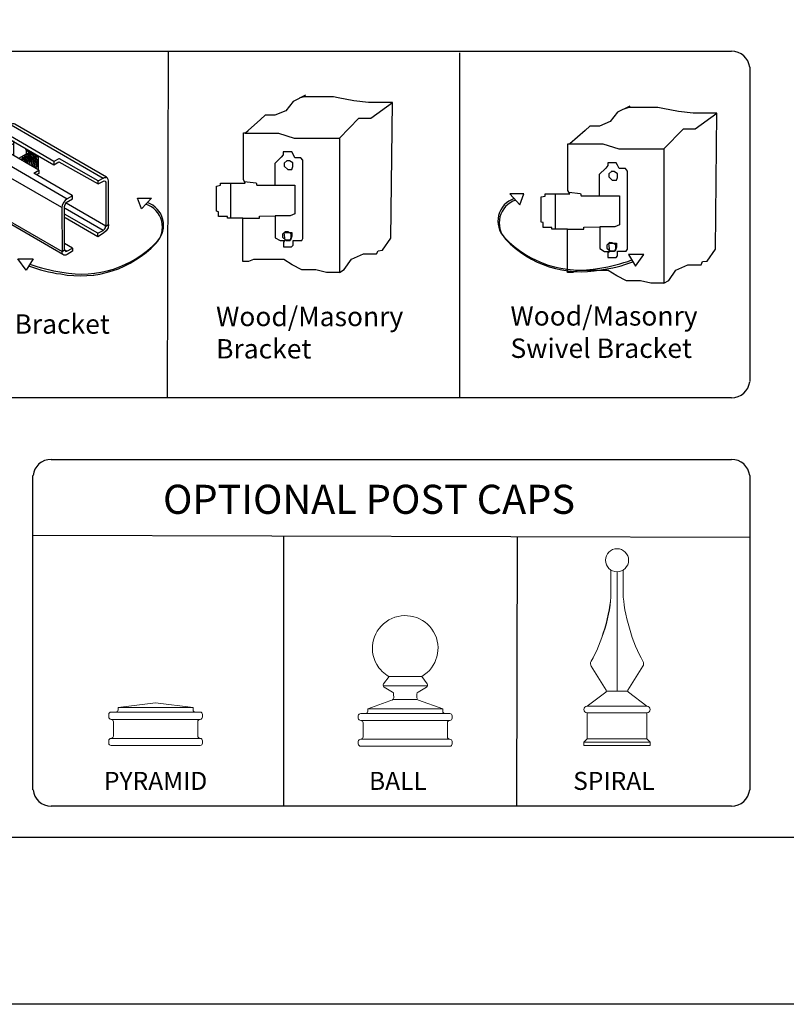
# Model space of a CAD drawing. Units: inches. Extents: x 33 to 588, y 40 to 406.
# Drawn here: x 272 to 351, y 40 to 142 of the extents above; entities that cross this region are included whole.
import ezdxf

# ---------------------------------------------------------------- set-up
doc = ezdxf.new("R2010")
doc.units = ezdxf.units.IN
doc.header["$MEASUREMENT"] = 0
for name, color, linetype in [('3D OBJECT 1', 250, 'Continuous'), ('FORMET OR TEMPLATE 1', 250, 'Continuous'), ('Layer 1', 250, 'Continuous'), ('TEXT', 250, 'Continuous')]:
    doc.layers.add(name, color=color, linetype=linetype)
doc.styles.get("Standard").update_dxf_attribs({"font": 'Verdana.ttf'})

# ---------------------------------------------------------------- blocks, each defined once
blk = doc.blocks.new('PYRAMID')
at = {"layer": 'Layer 1', "color": 250, "lineweight": 9}
for points in [[(735.79, -47.64), (735.79, -47.64), (731.63, -48.17), (731.63, -48.17)], [(735.79, -47.64), (735.79, -47.64), (731.63, -48.17), (731.63, -48.17)], [(735.79, -47.64), (735.79, -47.64), (739.95, -48.17), (739.95, -48.17)], [(735.79, -47.64), (735.79, -47.64), (739.95, -48.17), (739.95, -48.17)], [(730.85, -48.69), (730.7, -48.69), (730.59, -48.81), (730.59, -48.96)], [(730.85, -48.69), (730.7, -48.69), (730.59, -48.81), (730.59, -48.96)], [(730.59, -48.96), (730.59, -48.96), (730.59, -49.22), (730.59, -49.22)], [(730.59, -48.96), (730.59, -48.96), (730.59, -49.22), (730.59, -49.22)], [(730.85, -48.69), (730.85, -48.69), (731.37, -48.69), (731.37, -48.69)], [(730.85, -48.69), (730.85, -48.69), (731.37, -48.69), (731.37, -48.69)], [(731.37, -48.69), (731.51, -48.69), (731.63, -48.58), (731.63, -48.43)], [(731.37, -48.69), (731.51, -48.69), (731.63, -48.58), (731.63, -48.43)], [(731.37, -48.69), (731.37, -48.69), (740.21, -48.69), (740.21, -48.69)], [(731.37, -48.69), (731.37, -48.69), (740.21, -48.69), (740.21, -48.69)], [(731.63, -48.17), (731.63, -48.17), (739.95, -48.17), (739.95, -48.17)], [(731.63, -48.17), (731.63, -48.17), (731.63, -48.43), (731.63, -48.43)], [(731.63, -48.17), (731.63, -48.17), (739.95, -48.17), (739.95, -48.17)], [(731.63, -48.17), (731.63, -48.17), (731.63, -48.43), (731.63, -48.43)], [(739.95, -48.17), (739.95, -48.17), (739.95, -48.43), (739.95, -48.43)], [(739.95, -48.17), (739.95, -48.17), (739.95, -48.43), (739.95, -48.43)], [(739.95, -48.43), (739.95, -48.58), (740.06, -48.69), (740.21, -48.69)], [(739.95, -48.43), (739.95, -48.58), (740.06, -48.69), (740.21, -48.69)], [(740.21, -48.69), (740.21, -48.69), (740.73, -48.69), (740.73, -48.69)], [(740.21, -48.69), (740.21, -48.69), (740.73, -48.69), (740.73, -48.69)], [(740.99, -48.96), (740.99, -48.81), (740.87, -48.69), (740.73, -48.69)], [(740.99, -48.96), (740.99, -48.81), (740.87, -48.69), (740.73, -48.69)], [(740.99, -48.96), (740.99, -48.96), (740.99, -49.22), (740.99, -49.22)], [(740.99, -48.96), (740.99, -48.96), (740.99, -49.22), (740.99, -49.22)], [(730.59, -49.22), (730.59, -49.37), (730.7, -49.49), (730.85, -49.49)], [(730.59, -49.22), (730.59, -49.37), (730.7, -49.49), (730.85, -49.49)], [(730.85, -49.49), (730.85, -49.49), (730.85, -49.49), (730.85, -49.49)], [(730.85, -49.49), (730.85, -49.49), (740.73, -49.49), (740.73, -49.49)], [(731.11, -49.75), (731.11, -49.6), (730.99, -49.49), (730.85, -49.49)], [(730.85, -49.49), (730.85, -49.49), (730.85, -49.49), (730.85, -49.49)], [(730.85, -49.49), (730.85, -49.49), (740.73, -49.49), (740.73, -49.49)], [(731.11, -49.75), (731.11, -49.6), (730.99, -49.49), (730.85, -49.49)], [(731.11, -49.75), (731.11, -49.75), (731.11, -51.34), (731.11, -51.34)], [(731.11, -49.75), (731.11, -49.75), (731.11, -51.34), (731.11, -51.34)], [(740.73, -49.49), (740.59, -49.49), (740.47, -49.6), (740.47, -49.75)], [(740.73, -49.49), (740.59, -49.49), (740.47, -49.6), (740.47, -49.75)], [(740.47, -49.75), (740.47, -49.75), (740.47, -51.34), (740.47, -51.34)], [(740.47, -49.75), (740.47, -49.75), (740.47, -51.34), (740.47, -51.34)], [(740.73, -49.49), (740.87, -49.49), (740.99, -49.37), (740.99, -49.22)], [(740.73, -49.49), (740.87, -49.49), (740.99, -49.37), (740.99, -49.22)], [(740.73, -49.49), (740.73, -49.49), (740.73, -49.49), (740.73, -49.49)], [(740.73, -49.49), (740.73, -49.49), (740.73, -49.49), (740.73, -49.49)], [(730.85, -51.6), (730.99, -51.6), (731.11, -51.48), (731.11, -51.34)], [(730.85, -51.6), (730.99, -51.6), (731.11, -51.48), (731.11, -51.34)], [(740.47, -51.34), (740.47, -51.48), (740.59, -51.6), (740.73, -51.6)], [(740.47, -51.34), (740.47, -51.48), (740.59, -51.6), (740.73, -51.6)], [(730.85, -51.6), (730.7, -51.6), (730.59, -51.72), (730.59, -51.86)], [(730.85, -51.6), (730.7, -51.6), (730.59, -51.72), (730.59, -51.86)], [(730.59, -51.86), (730.59, -51.86), (730.59, -52.13), (730.59, -52.13)], [(730.59, -51.86), (730.59, -51.86), (730.59, -52.13), (730.59, -52.13)], [(730.59, -52.13), (730.59, -52.27), (730.7, -52.39), (730.85, -52.39)], [(730.59, -52.13), (730.59, -52.27), (730.7, -52.39), (730.85, -52.39)], [(730.85, -51.6), (730.85, -51.6), (730.85, -51.6), (730.85, -51.6)], [(730.85, -51.6), (730.85, -51.6), (740.73, -51.6), (740.73, -51.6)], [(730.85, -51.6), (730.85, -51.6), (730.85, -51.6), (730.85, -51.6)], [(730.85, -51.6), (730.85, -51.6), (740.73, -51.6), (740.73, -51.6)], [(730.85, -52.39), (730.85, -52.39), (740.73, -52.39), (740.73, -52.39)], [(730.85, -52.39), (730.85, -52.39), (740.73, -52.39), (740.73, -52.39)], [(740.73, -51.6), (740.73, -51.6), (740.73, -51.6), (740.73, -51.6)], [(740.99, -51.86), (740.99, -51.72), (740.87, -51.6), (740.73, -51.6)], [(740.73, -51.6), (740.73, -51.6), (740.73, -51.6), (740.73, -51.6)], [(740.99, -51.86), (740.99, -51.72), (740.87, -51.6), (740.73, -51.6)], [(740.73, -52.39), (740.87, -52.39), (740.99, -52.27), (740.99, -52.13)], [(740.73, -52.39), (740.87, -52.39), (740.99, -52.27), (740.99, -52.13)], [(740.99, -51.86), (740.99, -51.86), (740.99, -52.13), (740.99, -52.13)], [(740.99, -51.86), (740.99, -51.86), (740.99, -52.13), (740.99, -52.13)]]:
    blk.add_open_spline(points, degree=3, dxfattribs=at)
at = {"layer": '3D OBJECT 1', "insert": (730.06, -51.99), "char_height": 2, "attachment_point": 1}
blk.add_mtext_dynamic_manual_height_columns('\\A1;\\pxqc;\\P\\pq*;PYRAMID', width=40.3541, gutter_width=1, heights=[0], dxfattribs=at)
blk = doc.blocks.new('BALL')
at = {"layer": 'Layer 1', "color": 250, "lineweight": 9}
for points, knots in [([(763.59, -44.73), (765.33, -43.73), (765.92, -41.52), (764.92, -39.78), (763.91, -38.05), (761.69, -37.46), (759.95, -38.46), (758.2, -39.46), (757.61, -41.67), (758.61, -43.41), (758.85, -43.88), (759.47, -44.5), (759.95, -44.73)], [0, 0, 0, 0, 0.25, 0.25, 0.25, 0.5, 0.5, 0.5, 0.75, 0.75, 0.75, 1, 1, 1, 1]), ([(763.59, -44.73), (765.33, -43.73), (765.92, -41.52), (764.92, -39.78), (763.91, -38.05), (761.69, -37.46), (759.95, -38.46), (758.2, -39.46), (757.61, -41.67), (758.61, -43.41), (758.85, -43.88), (759.47, -44.5), (759.95, -44.73)], [0, 0, 0, 0, 0.25, 0.25, 0.25, 0.5, 0.5, 0.5, 0.75, 0.75, 0.75, 1, 1, 1, 1]), ([(759.36, -45.54), (759.27, -45.65), (759.29, -45.81), (759.41, -45.9), (759.42, -45.91), (759.43, -45.91), (759.43, -45.92)], [0, 0, 0, 0, 0.5, 0.5, 0.5, 1, 1, 1, 1]), ([(759.36, -45.54), (759.27, -45.65), (759.29, -45.81), (759.41, -45.9), (759.42, -45.91), (759.43, -45.91), (759.43, -45.92)], [0, 0, 0, 0, 0.5, 0.5, 0.5, 1, 1, 1, 1]), ([(764.12, -45.92), (764.24, -45.85), (764.29, -45.69), (764.21, -45.56), (764.21, -45.56), (764.2, -45.54), (764.2, -45.54)], [0, 0, 0, 0, 0.5, 0.5, 0.5, 1, 1, 1, 1]), ([(764.12, -45.92), (764.24, -45.85), (764.29, -45.69), (764.21, -45.56), (764.21, -45.56), (764.2, -45.54), (764.2, -45.54)], [0, 0, 0, 0, 0.5, 0.5, 0.5, 1, 1, 1, 1])]:
    blk.add_open_spline(points, degree=3, knots=knots, dxfattribs=at)
for points in [[(759.97, -44.73), (759.97, -44.73), (759.36, -45.54), (759.36, -45.54)], [(759.97, -44.73), (759.97, -44.73), (759.36, -45.54), (759.36, -45.54)], [(759.95, -44.73), (759.95, -44.73), (763.59, -44.73), (763.59, -44.73)], [(759.95, -44.73), (759.95, -44.73), (763.59, -44.73), (763.59, -44.73)], [(763.59, -44.73), (763.59, -44.73), (764.2, -45.54), (764.2, -45.54)], [(763.59, -44.73), (763.59, -44.73), (764.2, -45.54), (764.2, -45.54)], [(759.32, -45.77), (759.32, -45.77), (764.24, -45.77), (764.24, -45.77)], [(759.32, -45.77), (759.32, -45.77), (764.24, -45.77), (764.24, -45.77)], [(759.43, -45.92), (759.43, -45.92), (760.36, -46.46), (760.36, -46.46)], [(759.43, -45.92), (759.43, -45.92), (760.36, -46.46), (760.36, -46.46)], [(760.48, -46.68), (760.49, -46.59), (760.43, -46.49), (760.36, -46.46)], [(760.48, -46.68), (760.49, -46.59), (760.43, -46.49), (760.36, -46.46)], [(760.49, -47.11), (760.49, -47.11), (760.48, -46.68), (760.48, -46.68)], [(760.49, -47.11), (760.49, -47.11), (760.48, -46.68), (760.48, -46.68)], [(763.2, -46.46), (763.12, -46.49), (763.06, -46.59), (763.07, -46.68)], [(763.2, -46.46), (763.12, -46.49), (763.06, -46.59), (763.07, -46.68)], [(763.07, -47.11), (763.07, -47.11), (763.07, -46.68), (763.07, -46.68)], [(763.07, -47.11), (763.07, -47.11), (763.07, -46.68), (763.07, -46.68)], [(764.12, -45.92), (764.12, -45.92), (763.2, -46.46), (763.2, -46.46)], [(764.12, -45.92), (764.12, -45.92), (763.2, -46.46), (763.2, -46.46)], [(757.6, -48.33), (757.6, -48.33), (760.47, -47.29), (760.47, -47.29)], [(757.6, -48.33), (757.6, -48.33), (760.47, -47.29), (760.47, -47.29)], [(760.32, -47.35), (760.41, -47.32), (760.49, -47.21), (760.49, -47.11)], [(760.32, -47.35), (760.41, -47.32), (760.49, -47.21), (760.49, -47.11)], [(760.47, -47.29), (760.47, -47.29), (763.07, -47.29), (763.07, -47.29)], [(760.47, -47.29), (760.47, -47.29), (763.07, -47.29), (763.07, -47.29)], [(763.07, -47.11), (763.06, -47.21), (763.14, -47.32), (763.24, -47.35)], [(763.07, -47.11), (763.06, -47.21), (763.14, -47.32), (763.24, -47.35)], [(765.93, -48.33), (765.93, -48.33), (763.24, -47.35), (763.24, -47.35)], [(765.93, -48.33), (765.93, -48.33), (763.24, -47.35), (763.24, -47.35)], [(756.83, -48.84), (756.68, -48.84), (756.56, -48.96), (756.56, -49.1)], [(756.83, -48.84), (756.68, -48.84), (756.56, -48.96), (756.56, -49.1)], [(756.56, -49.1), (756.56, -49.1), (756.56, -49.36), (756.56, -49.36)], [(756.56, -49.1), (756.56, -49.1), (756.56, -49.36), (756.56, -49.36)], [(756.83, -48.84), (756.83, -48.84), (757.35, -48.84), (757.35, -48.84)], [(756.83, -48.84), (756.83, -48.84), (757.35, -48.84), (757.35, -48.84)], [(757.35, -48.84), (757.49, -48.84), (757.6, -48.73), (757.6, -48.58)], [(757.35, -48.84), (757.49, -48.84), (757.6, -48.73), (757.6, -48.58)], [(757.35, -48.84), (757.35, -48.84), (766.19, -48.84), (766.19, -48.84)], [(757.35, -48.84), (757.35, -48.84), (766.19, -48.84), (766.19, -48.84)], [(757.6, -48.33), (757.6, -48.33), (765.93, -48.33), (765.93, -48.33)], [(757.6, -48.33), (757.6, -48.33), (757.6, -48.58), (757.6, -48.58)], [(757.6, -48.33), (757.6, -48.33), (765.93, -48.33), (765.93, -48.33)], [(757.6, -48.33), (757.6, -48.33), (757.6, -48.58), (757.6, -48.58)], [(765.93, -48.33), (765.93, -48.33), (765.93, -48.58), (765.93, -48.58)], [(765.93, -48.33), (765.93, -48.33), (765.93, -48.58), (765.93, -48.58)], [(765.93, -48.58), (765.93, -48.73), (766.04, -48.84), (766.19, -48.84)], [(765.93, -48.58), (765.93, -48.73), (766.04, -48.84), (766.19, -48.84)], [(766.19, -48.84), (766.19, -48.84), (766.71, -48.84), (766.71, -48.84)], [(766.19, -48.84), (766.19, -48.84), (766.71, -48.84), (766.71, -48.84)], [(766.97, -49.1), (766.97, -48.96), (766.85, -48.84), (766.71, -48.84)], [(766.97, -49.1), (766.97, -48.96), (766.85, -48.84), (766.71, -48.84)], [(766.97, -49.1), (766.97, -49.1), (766.97, -49.36), (766.97, -49.36)], [(766.97, -49.1), (766.97, -49.1), (766.97, -49.36), (766.97, -49.36)], [(756.56, -49.36), (756.56, -49.5), (756.68, -49.62), (756.83, -49.62)], [(756.56, -49.36), (756.56, -49.5), (756.68, -49.62), (756.83, -49.62)], [(756.83, -49.62), (756.83, -49.62), (756.83, -49.62), (756.83, -49.62)], [(756.83, -49.62), (756.83, -49.62), (766.71, -49.62), (766.71, -49.62)], [(757.09, -49.88), (757.09, -49.74), (756.97, -49.62), (756.83, -49.62)], [(756.83, -49.62), (756.83, -49.62), (756.83, -49.62), (756.83, -49.62)], [(756.83, -49.62), (756.83, -49.62), (766.71, -49.62), (766.71, -49.62)], [(757.09, -49.88), (757.09, -49.74), (756.97, -49.62), (756.83, -49.62)], [(757.09, -49.88), (757.09, -49.88), (757.09, -51.43), (757.09, -51.43)], [(757.09, -49.88), (757.09, -49.88), (757.09, -51.43), (757.09, -51.43)], [(766.71, -49.62), (766.56, -49.62), (766.45, -49.74), (766.45, -49.88)], [(766.71, -49.62), (766.56, -49.62), (766.45, -49.74), (766.45, -49.88)], [(766.45, -49.88), (766.45, -49.88), (766.45, -51.43), (766.45, -51.43)], [(766.45, -49.88), (766.45, -49.88), (766.45, -51.43), (766.45, -51.43)], [(766.71, -49.62), (766.85, -49.62), (766.97, -49.5), (766.97, -49.36)], [(766.71, -49.62), (766.85, -49.62), (766.97, -49.5), (766.97, -49.36)], [(766.71, -49.62), (766.71, -49.62), (766.71, -49.62), (766.71, -49.62)], [(766.71, -49.62), (766.71, -49.62), (766.71, -49.62), (766.71, -49.62)], [(756.83, -51.69), (756.68, -51.69), (756.56, -51.81), (756.56, -51.95)], [(756.83, -51.69), (756.68, -51.69), (756.56, -51.81), (756.56, -51.95)], [(756.56, -51.95), (756.56, -51.95), (756.56, -52.21), (756.56, -52.21)], [(756.56, -51.95), (756.56, -51.95), (756.56, -52.21), (756.56, -52.21)], [(756.56, -52.21), (756.56, -52.35), (756.68, -52.47), (756.83, -52.47)], [(756.56, -52.21), (756.56, -52.35), (756.68, -52.47), (756.83, -52.47)], [(756.83, -51.69), (756.97, -51.69), (757.09, -51.58), (757.09, -51.43)], [(756.83, -51.69), (756.97, -51.69), (757.09, -51.58), (757.09, -51.43)], [(756.83, -51.69), (756.83, -51.69), (756.83, -51.69), (756.83, -51.69)], [(756.83, -51.69), (756.83, -51.69), (766.71, -51.69), (766.71, -51.69)], [(756.83, -51.69), (756.83, -51.69), (756.83, -51.69), (756.83, -51.69)], [(756.83, -51.69), (756.83, -51.69), (766.71, -51.69), (766.71, -51.69)], [(766.45, -51.43), (766.45, -51.58), (766.56, -51.69), (766.71, -51.69)], [(766.45, -51.43), (766.45, -51.58), (766.56, -51.69), (766.71, -51.69)], [(766.71, -51.69), (766.71, -51.69), (766.71, -51.69), (766.71, -51.69)], [(766.97, -51.95), (766.97, -51.81), (766.85, -51.69), (766.71, -51.69)], [(766.71, -51.69), (766.71, -51.69), (766.71, -51.69), (766.71, -51.69)], [(766.97, -51.95), (766.97, -51.81), (766.85, -51.69), (766.71, -51.69)], [(766.71, -52.47), (766.85, -52.47), (766.97, -52.35), (766.97, -52.21)], [(766.71, -52.47), (766.85, -52.47), (766.97, -52.35), (766.97, -52.21)], [(766.97, -51.95), (766.97, -51.95), (766.97, -52.21), (766.97, -52.21)], [(766.97, -51.95), (766.97, -51.95), (766.97, -52.21), (766.97, -52.21)], [(756.83, -52.47), (756.83, -52.47), (766.71, -52.47), (766.71, -52.47)], [(756.83, -52.47), (756.83, -52.47), (766.71, -52.47), (766.71, -52.47)]]:
    blk.add_open_spline(points, degree=3, dxfattribs=at)
at = {"layer": '3D OBJECT 1', "insert": (757.75, -51.99), "char_height": 2, "attachment_point": 1}
blk.add_mtext_dynamic_manual_height_columns('\\A1;\\pxqc;\\P\\pq*;BALL', width=40.3541, gutter_width=1, heights=[0], dxfattribs=at)
blk = doc.blocks.new('SPIRAL')
at = {"layer": 'Layer 1', "color": 250, "lineweight": 9}
for points, knots in [([(783.91, -31.83), (783.91, -31.12), (783.33, -30.55), (782.62, -30.55), (781.91, -30.55), (781.34, -31.12), (781.34, -31.83), (781.34, -32.53), (781.91, -33.1), (782.62, -33.1), (783.33, -33.1), (783.91, -32.53), (783.91, -31.83)], [0, 0, 0, 0, 0.25, 0.25, 0.25, 0.5, 0.5, 0.5, 0.75, 0.75, 0.75, 1, 1, 1, 1]), ([(783.91, -31.83), (783.91, -31.12), (783.33, -30.55), (782.62, -30.55), (781.91, -30.55), (781.34, -31.12), (781.34, -31.83), (781.34, -32.53), (781.91, -33.1), (782.62, -33.1), (783.33, -33.1), (783.91, -32.53), (783.91, -31.83)], [0, 0, 0, 0, 0.25, 0.25, 0.25, 0.5, 0.5, 0.5, 0.75, 0.75, 0.75, 1, 1, 1, 1]), ([(779.31, -48.02), (779.11, -48.02), (778.94, -48.19), (778.94, -48.39), (778.94, -48.59), (779.11, -48.75), (779.31, -48.75)], [0, 0, 0, 0, 0.5, 0.5, 0.5, 1, 1, 1, 1]), ([(779.31, -48.02), (779.11, -48.02), (778.94, -48.19), (778.94, -48.39), (778.94, -48.59), (779.11, -48.75), (779.31, -48.75)], [0, 0, 0, 0, 0.5, 0.5, 0.5, 1, 1, 1, 1]), ([(785.93, -48.75), (786.14, -48.75), (786.3, -48.59), (786.3, -48.39), (786.3, -48.19), (786.14, -48.02), (785.93, -48.02)], [0, 0, 0, 0, 0.5, 0.5, 0.5, 1, 1, 1, 1]), ([(785.93, -48.75), (786.14, -48.75), (786.3, -48.59), (786.3, -48.39), (786.3, -48.19), (786.14, -48.02), (785.93, -48.02)], [0, 0, 0, 0, 0.5, 0.5, 0.5, 1, 1, 1, 1])]:
    blk.add_open_spline(points, degree=3, knots=knots, dxfattribs=at)
for points in [[(781.95, -35.49), (781.95, -35.49), (781.94, -32.91), (781.94, -32.91)], [(781.95, -35.49), (781.95, -35.49), (781.94, -32.91), (781.94, -32.91)], [(782.62, -46.37), (782.62, -46.37), (782.62, -33.1), (782.62, -33.1)], [(782.62, -46.37), (782.62, -46.37), (782.62, -33.1), (782.62, -33.1)], [(783.3, -35.49), (783.3, -35.49), (783.31, -32.91), (783.31, -32.91)], [(783.3, -35.49), (783.3, -35.49), (783.31, -32.91), (783.31, -32.91)], [(779.75, -43.03), (780.88, -41.19), (781.91, -37.64), (781.95, -35.49)], [(779.75, -43.03), (780.88, -41.19), (781.99, -37.64), (781.95, -35.49)], [(783.3, -35.49), (783.34, -37.64), (784.37, -41.19), (785.5, -43.03)], [(783.3, -35.49), (783.34, -37.64), (784.37, -41.19), (785.5, -43.03)], [(779.75, -43.03), (779.65, -43.19), (779.66, -43.44), (779.77, -43.59)], [(779.75, -43.03), (779.65, -43.19), (779.66, -43.44), (779.77, -43.59)], [(779.76, -43.57), (779.76, -43.57), (781.43, -46.24), (781.43, -46.24)], [(779.76, -43.57), (779.76, -43.57), (781.43, -46.24), (781.43, -46.24)], [(785.49, -43.57), (785.49, -43.57), (783.82, -46.24), (783.82, -46.24)], [(785.49, -43.57), (785.49, -43.57), (783.82, -46.24), (783.82, -46.24)], [(785.48, -43.59), (785.59, -43.44), (785.6, -43.19), (785.5, -43.03)], [(785.48, -43.59), (785.59, -43.44), (785.6, -43.19), (785.5, -43.03)], [(781.37, -46.48), (781.37, -46.48), (779.31, -48.02), (779.31, -48.02)], [(781.37, -46.48), (781.37, -46.48), (779.31, -48.02), (779.31, -48.02)], [(781.37, -46.48), (781.45, -46.43), (781.48, -46.32), (781.43, -46.24)], [(781.37, -46.48), (781.45, -46.43), (781.48, -46.32), (781.43, -46.24)], [(781.45, -46.37), (781.45, -46.37), (783.8, -46.37), (783.8, -46.37)], [(781.45, -46.37), (781.45, -46.37), (783.8, -46.37), (783.8, -46.37)], [(783.82, -46.24), (783.77, -46.32), (783.79, -46.43), (783.88, -46.48)], [(783.82, -46.24), (783.77, -46.32), (783.79, -46.43), (783.88, -46.48)], [(783.88, -46.48), (783.88, -46.48), (785.93, -48.02), (785.93, -48.02)], [(783.88, -46.48), (783.88, -46.48), (785.93, -48.02), (785.93, -48.02)], [(779.31, -48.02), (779.31, -48.02), (785.93, -48.02), (785.93, -48.02)], [(779.31, -48.02), (779.31, -48.02), (785.93, -48.02), (785.93, -48.02)], [(779.31, -48.75), (779.31, -48.75), (785.93, -48.75), (785.93, -48.75)], [(779.31, -51.66), (779.31, -51.66), (779.31, -48.75), (779.31, -48.75)], [(779.31, -48.75), (779.31, -48.75), (785.93, -48.75), (785.93, -48.75)], [(779.31, -51.66), (779.31, -51.66), (779.31, -48.75), (779.31, -48.75)], [(785.93, -51.66), (785.93, -51.66), (785.93, -48.75), (785.93, -48.75)], [(785.93, -51.66), (785.93, -51.66), (785.93, -48.75), (785.93, -48.75)], [(779.31, -51.66), (779.31, -51.66), (778.94, -52.03), (778.94, -52.03)], [(779.31, -51.66), (779.31, -51.66), (778.94, -52.03), (778.94, -52.03)], [(778.94, -52.03), (778.94, -52.03), (786.3, -52.03), (786.3, -52.03)], [(778.94, -52.39), (778.94, -52.39), (778.94, -52.03), (778.94, -52.03)], [(778.94, -52.03), (778.94, -52.03), (786.3, -52.03), (786.3, -52.03)], [(778.94, -52.39), (778.94, -52.39), (778.94, -52.03), (778.94, -52.03)], [(778.94, -52.39), (778.94, -52.39), (786.3, -52.39), (786.3, -52.39)], [(778.94, -52.39), (778.94, -52.39), (786.3, -52.39), (786.3, -52.39)], [(779.31, -51.66), (779.31, -51.66), (785.93, -51.66), (785.93, -51.66)], [(779.31, -51.66), (779.31, -51.66), (785.93, -51.66), (785.93, -51.66)], [(785.93, -51.66), (785.93, -51.66), (786.3, -52.03), (786.3, -52.03)], [(785.93, -51.66), (785.93, -51.66), (786.3, -52.03), (786.3, -52.03)], [(786.3, -52.39), (786.3, -52.39), (786.3, -52.03), (786.3, -52.03)], [(786.3, -52.39), (786.3, -52.39), (786.3, -52.03), (786.3, -52.03)]]:
    blk.add_open_spline(points, degree=3, dxfattribs=at)
at = {"layer": '3D OBJECT 1', "insert": (777.76, -51.99), "char_height": 2, "attachment_point": 1}
blk.add_mtext_dynamic_manual_height_columns('\\A1;\\pxqc;\\P\\pq*;SPIRAL', width=40.3541, gutter_width=1, heights=[0], dxfattribs=at)
blk = doc.blocks.new('block 1')
for p, q in [((342.16, 118.36), (340.89, 117.73)), ((342.05, 118.21), (341.53, 118.05)), ((345.04, 118.21), (342.05, 118.21)), ((345.55, 118.11), (345.04, 118.21)), ((347.15, 117.79), (345.55, 118.11)), ((340.89, 117.73), (340.13, 116.76)), ((348.66, 117.63), (347.15, 117.79)), ((351.11, 117.63), (348.66, 117.63)), ((348.89, 116), (351.11, 117.63)), ((350.96, 103.61), (351.11, 117.63)), ((337.53, 115.86), (335.95, 114.46)), ((338.01, 116.3), (337.53, 115.86)), ((339.02, 116.3), (338.01, 116.3)), ((340.13, 116.76), (339.02, 116.3)), ((345.66, 113.94), (347.67, 116)), ((347.67, 116), (348.89, 116)), ((335.76, 109.66), (335.76, 114.47)), ((335.76, 114.47), (335.96, 114.47)), ((335.95, 114.46), (339.37, 114.46)), ((335.96, 114.47), (336.25, 114.73)), ((339.37, 114.46), (341, 113.94)), ((341, 113.94), (345.66, 113.94)), ((345.66, 113.94), (345.66, 100.08)), ((339.66, 111.96), (338.98, 111.31)), ((339.88, 112.22), (339.66, 111.96)), ((340.75, 112.52), (339.88, 112.52)), ((339.88, 112.52), (339.88, 112.22)), ((340.88, 112.27), (340.75, 112.52)), ((341.06, 111.92), (340.88, 112.27)), ((341.7, 111.92), (341.06, 111.92)), ((341.89, 111.66), (341.7, 111.92)), ((338.98, 111.31), (338.98, 109.11)), ((340.28, 111.65), (339.98, 111.37)), ((339.98, 111.37), (339.98, 111.05)), ((339.98, 111.05), (340.34, 110.71)), ((340.53, 111.6), (340.23, 111.6)), ((340.34, 110.71), (340.76, 110.71)), ((340.87, 111.38), (340.53, 111.6)), ((340.76, 110.71), (340.87, 111.01)), ((340.87, 111.01), (340.87, 111.38)), ((341.89, 103.6), (341.89, 111.66)), ((331.23, 109.3), (329.79, 109.3)), ((329.79, 109.3), (330.81, 108.19)), ((330.81, 108.19), (331.23, 109.3)), ((333, 108.99), (333.42, 109.07)), ((333, 106.4), (333, 108.99)), ((333.42, 109.07), (333.42, 109.3)), ((333.42, 109.3), (335.95, 109.3)), ((334.44, 109.3), (334.44, 105.67)), ((335.95, 109.3), (335.76, 109.66)), ((335.85, 109.48), (337.07, 109.33)), ((337.07, 109.33), (337.14, 109.11)), ((337.14, 109.11), (339.02, 109.11)), ((339.02, 109.11), (341.08, 109.11)), ((341.08, 109.11), (341.08, 106.12)), ((333.21, 106.34), (333, 106.4)), ((333.21, 105.84), (333.21, 106.34)), ((334.12, 105.84), (333.21, 105.84)), ((334.12, 105.67), (334.12, 105.84)), ((335.72, 105.67), (334.12, 105.67)), ((335.72, 101.2), (335.72, 105.67)), ((335.72, 105.67), (337.42, 105.67)), ((337.42, 105.87), (339.04, 105.91)), ((337.42, 105.67), (337.42, 105.87)), ((340.6, 105.91), (339.04, 105.91)), ((339.04, 105.91), (339.04, 103.66)), ((341.08, 106.12), (340.6, 105.91)), ((339.04, 103.66), (339.54, 103.36)), ((340.1, 104.31), (339.79, 104.03)), ((339.79, 104.03), (339.79, 103.72)), ((339.79, 103.72), (340.15, 103.38)), ((340.08, 103.36), (339.97, 104.21)), ((339.97, 104.21), (340.76, 104.21)), ((340.34, 104.27), (340.05, 104.27)), ((340.69, 104.05), (340.34, 104.27)), ((340.58, 103.38), (340.69, 103.67)), ((340.76, 103.81), (340.62, 103.41)), ((340.69, 103.67), (340.69, 104.05)), ((340.76, 104.21), (340.76, 103.81)), ((341.78, 103.38), (341.89, 103.6)), ((350.1, 102.37), (350.96, 103.61)), ((339.54, 103.36), (340.08, 103.36)), ((340.02, 103.41), (339.89, 103.22)), ((339.89, 103.22), (339.89, 102.74)), ((339.89, 102.74), (340.73, 102.74)), ((340.62, 103.41), (340.02, 103.41)), ((340.15, 103.38), (340.58, 103.38)), ((340.73, 102.74), (340.89, 102.9)), ((340.89, 102.9), (340.89, 103.38)), ((340.89, 103.38), (341.78, 103.38)), ((343.59, 103.04), (342, 103.04)), ((342, 103.04), (342.72, 101.86)), ((342.72, 101.86), (343.59, 103.04)), ((346.9, 101.45), (348.13, 101.99)), ((348.13, 101.99), (349.49, 101.99)), ((349.49, 101.99), (349.65, 102.32)), ((349.65, 102.32), (350.1, 102.37)), ((336.27, 101.2), (335.72, 101.2)), ((336.8, 101.4), (336.27, 101.2)), ((337.6, 101.4), (336.8, 101.4)), ((338.87, 101.4), (337.6, 101.4)), ((339.93, 101.4), (338.87, 101.4)), ((340.81, 100.86), (339.93, 101.4)), ((341.79, 100.35), (340.81, 100.86)), ((346.16, 100.37), (346.9, 101.45)), ((343.23, 100.35), (341.79, 100.35)), ((344.31, 100.08), (343.23, 100.35)), ((345.66, 100.08), (344.31, 100.08)), ((345.66, 100.08), (346.16, 100.37))]:
    blk.add_line(p, q)
for centre, radius, start, end in [((331.01, 106.49), 2.46, 108.5591, 223.3689), ((331.15, 106.31), 2.47, 108.1518, 223.1237), ((337.02, 112.18), 10.73, 223.4374, 280.8512), ((337.13, 112), 10.73, 223.4374, 280.8512), ((336.86, 117.22), 15.72, 277.9731, 290.425), ((336.97, 117.03), 15.72, 277.9731, 290.425), ((336.86, 117.22), 15.72, 265.5212, 265.6987), ((336.97, 117.03), 15.72, 265.5212, 265.6987)]:
    blk.add_arc(centre, radius, start, end)
blk = doc.blocks.new('block 2')
for p, q in [((307.44, 118.85), (306.68, 117.88)), ((308.72, 119.48), (307.44, 118.85)), ((308.6, 119.33), (308.08, 119.17)), ((311.59, 119.33), (308.6, 119.33)), ((312.1, 119.23), (311.59, 119.33)), ((313.7, 118.91), (312.1, 119.23)), ((315.21, 118.74), (313.7, 118.91)), ((306.68, 117.88), (305.57, 117.42)), ((317.67, 118.74), (315.21, 118.74)), ((315.44, 117.12), (317.67, 118.74)), ((317.51, 104.73), (317.67, 118.74)), ((304.08, 116.98), (302.5, 115.58)), ((304.57, 117.42), (304.08, 116.98)), ((305.57, 117.42), (304.57, 117.42)), ((312.21, 115.06), (314.22, 117.12)), ((314.22, 117.12), (315.44, 117.12)), ((302.52, 115.59), (302.8, 115.84)), ((302.31, 110.78), (302.31, 115.59)), ((302.31, 115.59), (302.52, 115.59)), ((302.5, 115.58), (305.92, 115.58)), ((305.92, 115.58), (307.55, 115.06)), ((307.55, 115.06), (312.21, 115.06)), ((312.21, 115.06), (312.21, 101.2)), ((306.21, 113.08), (305.54, 112.43)), ((306.43, 113.34), (306.21, 113.08)), ((307.3, 113.64), (306.43, 113.64)), ((306.43, 113.64), (306.43, 113.34)), ((306.83, 112.76), (306.53, 112.49)), ((307.43, 113.39), (307.3, 113.64)), ((307.61, 113.04), (307.43, 113.39)), ((308.25, 113.04), (307.61, 113.04)), ((308.44, 112.78), (308.25, 113.04)), ((308.44, 104.72), (308.44, 112.78)), ((305.54, 112.43), (305.54, 110.22)), ((306.53, 112.49), (306.53, 112.17)), ((306.53, 112.17), (306.89, 111.83)), ((307.08, 112.72), (306.79, 112.72)), ((306.89, 111.83), (307.32, 111.83)), ((307.42, 112.5), (307.08, 112.72)), ((307.32, 111.83), (307.42, 112.13)), ((307.42, 112.13), (307.42, 112.5)), ((302.5, 110.42), (302.31, 110.78)), ((299.55, 110.11), (299.97, 110.19)), ((299.55, 107.51), (299.55, 110.11)), ((299.97, 110.19), (299.97, 110.42)), ((299.97, 110.42), (302.5, 110.42)), ((300.99, 110.42), (300.99, 106.79)), ((302.41, 110.6), (303.62, 110.45)), ((303.62, 110.45), (303.69, 110.22)), ((303.69, 110.22), (305.57, 110.22)), ((305.57, 110.22), (307.63, 110.22)), ((307.63, 110.22), (307.63, 107.24)), ((299.76, 107.46), (299.55, 107.51)), ((299.76, 106.96), (299.76, 107.46)), ((300.68, 106.96), (299.76, 106.96)), ((300.68, 106.79), (300.68, 106.96)), ((302.27, 106.79), (300.68, 106.79)), ((302.27, 102.32), (302.27, 106.79)), ((302.27, 106.79), (303.97, 106.79)), ((303.97, 106.99), (305.59, 107.03)), ((303.97, 106.79), (303.97, 106.99)), ((307.15, 107.03), (305.59, 107.03)), ((305.59, 107.03), (305.59, 104.78)), ((307.63, 107.24), (307.15, 107.03)), ((305.59, 104.78), (306.1, 104.48)), ((306.65, 105.43), (306.35, 105.15)), ((306.35, 105.15), (306.35, 104.84)), ((306.35, 104.84), (306.71, 104.5)), ((306.63, 104.48), (306.52, 105.33)), ((306.52, 105.33), (307.31, 105.33)), ((306.89, 105.39), (306.6, 105.39)), ((307.24, 105.17), (306.89, 105.39)), ((307.13, 104.5), (307.24, 104.79)), ((307.31, 104.93), (307.17, 104.53)), ((307.24, 104.79), (307.24, 105.17)), ((307.31, 105.33), (307.31, 104.93)), ((308.34, 104.5), (308.44, 104.72)), ((316.65, 103.49), (317.51, 104.73)), ((306.1, 104.48), (306.63, 104.48)), ((306.57, 104.53), (306.44, 104.34)), ((306.44, 104.34), (306.44, 103.86)), ((306.44, 103.86), (307.28, 103.86)), ((307.17, 104.53), (306.57, 104.53)), ((306.71, 104.5), (307.13, 104.5)), ((307.28, 103.86), (307.45, 104.02)), ((307.45, 104.02), (307.45, 104.5)), ((307.45, 104.5), (308.34, 104.5)), ((313.45, 102.57), (314.68, 103.11)), ((314.68, 103.11), (316.04, 103.11)), ((316.04, 103.11), (316.2, 103.44)), ((316.2, 103.44), (316.65, 103.49)), ((302.83, 102.32), (302.27, 102.32)), ((303.35, 102.52), (302.83, 102.32)), ((304.15, 102.52), (303.35, 102.52)), ((305.42, 102.52), (304.15, 102.52)), ((306.48, 102.52), (305.42, 102.52)), ((307.36, 101.98), (306.48, 102.52)), ((308.34, 101.47), (307.36, 101.98)), ((312.71, 101.49), (313.45, 102.57)), ((309.79, 101.47), (308.34, 101.47)), ((310.87, 101.2), (309.79, 101.47)), ((312.21, 101.2), (310.87, 101.2)), ((312.21, 101.2), (312.71, 101.49))]:
    blk.add_line(p, q)
blk = doc.blocks.new('block 3')
for p, q in [((265.25, 118.82), (258, 114.68)), ((258.35, 114.53), (265.21, 118.52)), ((265.21, 118.52), (265.37, 118.56)), ((265.23, 114.56), (265.21, 118.52)), ((265.67, 118.81), (265.25, 118.82)), ((265.37, 118.56), (265.48, 118.59)), ((265.48, 118.59), (265.74, 118.53)), ((265.91, 118.74), (265.67, 118.81)), ((265.74, 118.53), (270.14, 115.98)), ((265.74, 118.53), (265.74, 114.55)), ((270.44, 116.16), (265.91, 118.74)), ((271.14, 116.53), (269.91, 115.83)), ((269.91, 115.83), (269.91, 115.48)), ((275.39, 112.64), (269.91, 115.83)), ((270.98, 116.44), (280.47, 110.94)), ((271.29, 116.53), (271.14, 116.53)), ((271.37, 116.5), (271.29, 116.53)), ((280.81, 111.03), (271.37, 116.5)), ((268.36, 114.92), (267.05, 114.17)), ((273.84, 111.74), (268.36, 114.92)), ((269.91, 115.48), (275.4, 112.29)), ((271.23, 114.77), (271.23, 113.25)), ((257.94, 114.49), (257.91, 110.47)), ((257.95, 114.55), (257.92, 114.43)), ((257.92, 114.43), (257.97, 114.31)), ((258, 114.68), (257.95, 114.55)), ((257.97, 114.31), (258.03, 114.23)), ((258.03, 114.23), (258.12, 114.16)), ((258.12, 114.16), (258.67, 113.82)), ((258.31, 114.44), (258.35, 114.53)), ((258.34, 114.38), (258.31, 114.44)), ((261.6, 112.48), (258.34, 114.38)), ((258.67, 113.82), (264.42, 110.53)), ((265.23, 114.56), (261.61, 112.47)), ((265.37, 114.62), (265.23, 114.56)), ((265.59, 114.62), (265.37, 114.62)), ((265.74, 114.55), (265.59, 114.62)), ((265.74, 114.55), (266.9, 113.92)), ((266.9, 113.92), (266.71, 113.56)), ((267.05, 114.17), (266.9, 113.92)), ((267.29, 114.3), (276.75, 108.81)), ((272.52, 113.81), (272.47, 113.87)), ((272.52, 113.81), (273.79, 113.08)), ((272.52, 113.81), (272.52, 113.4)), ((276.22, 107.9), (266.69, 113.38)), ((266.71, 113.56), (266.71, 110.92)), ((272.52, 113.4), (271.75, 112.95)), ((271.97, 112.9), (272.12, 112.83)), ((272.04, 112.98), (272.28, 112.84)), ((272.12, 113.04), (272.22, 113.1)), ((272.25, 113), (272.12, 113.04)), ((272.12, 112.83), (272.28, 112.65)), ((272.22, 113.1), (272.46, 113)), ((272.44, 112.86), (272.25, 113)), ((272.28, 112.84), (272.49, 112.63)), ((272.3, 113.19), (272.61, 113.07)), ((272.52, 113.21), (272.41, 113.26)), ((272.61, 112.69), (272.44, 112.86)), ((272.46, 113), (272.61, 112.86)), ((272.52, 113.4), (272.84, 113.59)), ((272.71, 113.09), (272.52, 113.21)), ((272.54, 113.29), (272.79, 113.19)), ((272.55, 112.9), (272.75, 112.71)), ((272.61, 113.07), (272.79, 112.82)), ((272.9, 113.27), (272.63, 113.36)), ((272.67, 113.4), (272.82, 113.39)), ((272.84, 113.45), (272.69, 113.45)), ((272.93, 112.86), (272.71, 113.09)), ((272.79, 113.53), (273.13, 113.45)), ((272.79, 113.19), (273.18, 112.73)), ((272.79, 112.82), (273.04, 112.54)), ((272.82, 113.39), (273, 113.31)), ((273.15, 113.32), (272.84, 113.45)), ((273, 113.14), (272.9, 113.27)), ((273.07, 112.63), (272.93, 112.86)), ((273, 113.31), (273.2, 113.08)), ((273.22, 112.91), (273, 113.14)), ((273.13, 113.45), (273.38, 113.29)), ((273.38, 113.08), (273.15, 113.32)), ((273.2, 113.08), (273.38, 112.85)), ((273.36, 112.61), (273.22, 112.91)), ((273.38, 113.29), (273.57, 113.03)), ((273.52, 112.86), (273.38, 113.08)), ((273.38, 112.85), (273.54, 112.43)), ((273.66, 112.48), (273.52, 112.86)), ((273.57, 113.03), (273.71, 112.74)), ((273.71, 112.74), (273.74, 112.55)), ((273.79, 113.08), (273.79, 111.77)), ((275.9, 112.93), (275.39, 112.64)), ((275.97, 112.93), (275.9, 112.93)), ((279.95, 110.65), (275.97, 112.93)), ((264.76, 110.66), (261.6, 112.48)), ((272.49, 112.63), (272.56, 112.48)), ((272.76, 112.42), (272.61, 112.69)), ((272.75, 112.71), (272.84, 112.58)), ((272.84, 112.58), (272.88, 112.43)), ((273.04, 112.54), (273.04, 112.34)), ((273.18, 112.34), (273.07, 112.63)), ((273.18, 112.73), (273.25, 112.57)), ((273.22, 112.17), (273.18, 112.34)), ((273.25, 112.57), (273.31, 112.32)), ((273.31, 112.32), (273.31, 112.08)), ((273.33, 111.45), (273.84, 111.74)), ((273.44, 112.35), (273.36, 112.61)), ((273.4, 112.04), (273.44, 112.09)), ((273.44, 112.09), (273.44, 112.35)), ((273.55, 112.16), (273.5, 112)), ((273.54, 112.43), (273.55, 112.16)), ((273.66, 112.17), (273.57, 112.04)), ((273.74, 112.18), (273.64, 112.05)), ((273.66, 112.48), (273.66, 112.17)), ((273.74, 112.55), (273.74, 112.18)), ((273.84, 111.74), (273.85, 111.41)), ((275.39, 112.64), (275.39, 112.3)), ((275.4, 112.29), (275.92, 112.6)), ((275.92, 112.6), (279.95, 110.33)), ((265.95, 111.16), (265.1, 110.67)), ((265.47, 110.52), (266.25, 110.96)), ((265.95, 111.16), (266.3, 111.25)), ((266.25, 110.96), (265.95, 111.16)), ((266.33, 111.01), (266.23, 110.94)), ((266.23, 110.94), (266.23, 107.01)), ((266.3, 111.25), (266.51, 111.27)), ((266.58, 111.01), (266.33, 111.01)), ((266.51, 111.27), (266.73, 111.25)), ((266.68, 110.98), (266.58, 111.01)), ((266.71, 110.92), (266.68, 110.98)), ((267.31, 110.83), (267.36, 111.23)), ((267.36, 110.26), (267.31, 110.83)), ((267.36, 111.23), (267.55, 111.56)), ((267.55, 111.56), (267.72, 111.62)), ((267.72, 111.62), (267.98, 111.71)), ((267.98, 111.71), (268.31, 111.67)), ((268.31, 111.67), (268.78, 111.39)), ((268.78, 111.39), (269.07, 111.06)), ((269.07, 111.06), (269.43, 110.62)), ((277.29, 109.15), (273.33, 111.45)), ((273.85, 111.41), (273.63, 111.29)), ((279.95, 110.65), (280.47, 110.94)), ((280.47, 110.94), (280.57, 111.01)), ((280.57, 111.01), (280.65, 111.01)), ((280.65, 111.01), (280.77, 111.01)), ((280.91, 110.94), (280.81, 111.03)), ((280.99, 110.8), (280.91, 110.94)), ((281.03, 110.64), (280.99, 110.8)), ((257.91, 110.47), (257.98, 110.32)), ((257.98, 110.32), (258.11, 110.2)), ((258.11, 110.2), (258.39, 110)), ((258.39, 110), (264.41, 106.56)), ((264.42, 110.53), (264.69, 110.43)), ((264.42, 110.53), (264.42, 106.55)), ((264.69, 110.43), (264.83, 110.4)), ((264.97, 110.64), (264.76, 110.66)), ((264.83, 110.4), (265.03, 110.4)), ((265.1, 110.67), (264.97, 110.64)), ((265.03, 110.4), (265.24, 110.44)), ((265.24, 110.44), (265.47, 110.52)), ((265.48, 106.58), (265.48, 110.53)), ((267.52, 109.78), (267.36, 110.26)), ((267.75, 109.34), (267.52, 109.78)), ((269.43, 110.62), (269.57, 110.28)), ((269.57, 110.28), (269.63, 109.92)), ((269.63, 109.92), (269.83, 109.39)), ((279.95, 110.33), (280.58, 110.65)), ((279.95, 110.33), (279.95, 110.65)), ((280.58, 110.65), (280.7, 110.62)), ((280.7, 110.62), (280.72, 110.57)), ((280.72, 110.57), (280.74, 110.49)), ((280.74, 110.49), (280.74, 105.99)), ((281.03, 106.14), (281.03, 110.64)), ((266.4, 108.9), (266.23, 108.83)), ((266.63, 108.9), (266.4, 108.9)), ((266.84, 108.78), (266.63, 108.9)), ((267.85, 108.16), (266.84, 108.78)), ((268.19, 108.9), (267.75, 109.34)), ((268.58, 108.63), (268.19, 108.9)), ((269.55, 108.69), (269.34, 108.53)), ((269.73, 108.95), (269.55, 108.69)), ((269.83, 109.39), (269.73, 108.95)), ((276.75, 108.81), (276.54, 108.62)), ((276.66, 108.4), (277.31, 108.8)), ((277.31, 109.1), (276.75, 108.81)), ((277.31, 109.1), (277.29, 109.15)), ((277.31, 108.8), (277.31, 109.1)), ((284.02, 108.88), (285.47, 108.88)), ((284.44, 107.77), (284.02, 108.88)), ((285.47, 108.88), (284.44, 107.77)), ((267.4, 107.51), (268.03, 107.69)), ((268.53, 107.79), (267.85, 108.16)), ((268.03, 107.69), (268.53, 107.79)), ((268.53, 107.79), (269.52, 107.24)), ((269.54, 106.97), (268.53, 107.79)), ((269.07, 108.48), (268.58, 108.63)), ((269.34, 108.53), (269.07, 108.48)), ((276.25, 108.11), (276.22, 107.9)), ((276.22, 107.9), (276.23, 103.36)), ((276.39, 108.41), (276.25, 108.11)), ((276.54, 108.62), (276.39, 108.41)), ((276.5, 108.02), (276.56, 108.22)), ((276.5, 103.54), (276.5, 108.02)), ((276.56, 108.22), (276.66, 108.38)), ((280.47, 105.54), (276.57, 107.81)), ((276.66, 108.34), (276.66, 108.4)), ((280.74, 105.99), (276.66, 108.34)), ((265.48, 106.58), (266.23, 107.01)), ((266.23, 107.01), (266.87, 107.31)), ((266.87, 107.31), (267.4, 107.51)), ((269.52, 107.24), (269.54, 106.97)), ((269.52, 107.24), (276.23, 103.36)), ((276.31, 103.07), (269.54, 106.97)), ((279.94, 105.26), (276.5, 107.23)), ((279.94, 104.89), (276.54, 106.85)), ((264.41, 106.56), (264.67, 106.46)), ((264.67, 106.46), (265.09, 106.46)), ((265.09, 106.46), (265.38, 106.53)), ((265.38, 106.53), (265.48, 106.58)), ((280.47, 105.54), (280.6, 105.67)), ((280.6, 105.67), (280.7, 105.81)), ((280.7, 105.81), (280.73, 105.96)), ((280.73, 105.96), (280.74, 105.99)), ((280.74, 105.99), (281.03, 106.14)), ((280.98, 105.81), (280.78, 105.49)), ((281.03, 106.14), (280.98, 105.81)), ((279.94, 105.26), (280.47, 105.54)), ((279.94, 104.89), (279.94, 105.26)), ((280.52, 105.25), (279.94, 104.89)), ((280.78, 105.49), (280.52, 105.25)), ((277.3, 103.72), (276.5, 104.19)), ((276.73, 103.39), (277.3, 103.72)), ((277.3, 103.72), (277.3, 103.38)), ((271.67, 102.62), (273.25, 102.62)), ((272.53, 101.44), (271.67, 102.62)), ((273.25, 102.62), (272.53, 101.44)), ((276.23, 103.36), (276.5, 103.54)), ((276.25, 103.19), (276.23, 103.36)), ((276.31, 103.07), (276.25, 103.19)), ((276.43, 103), (276.31, 103.07)), ((276.62, 103), (276.43, 103)), ((276.5, 103.54), (276.58, 103.39)), ((276.73, 103.39), (276.5, 103.54)), ((276.58, 103.39), (276.64, 103.37)), ((276.76, 103.05), (276.62, 103)), ((276.64, 103.37), (276.73, 103.39)), ((277.3, 103.38), (276.76, 103.05))]:
    blk.add_line(p, q)
for centre, radius, start, end in [((270.31, 113.41), 1.59, 54.7778, 137.8791), ((270.57, 113.17), 1.38, 61.2616, 132.6576), ((284.11, 105.89), 2.47, 316.8763, 71.8482), ((284.24, 106.07), 2.46, 316.6311, 71.4409), ((278.12, 111.58), 10.73, 259.1488, 316.5626), ((278.24, 111.77), 10.73, 259.1488, 316.5626), ((278.28, 116.61), 15.72, 249.575, 262.0269), ((278.4, 116.8), 15.72, 249.575, 262.0269), ((278.28, 116.61), 15.72, 274.3013, 274.4788), ((278.4, 116.8), 15.72, 274.3013, 274.4788)]:
    blk.add_arc(centre, radius, start, end)

msp = doc.modelspace()

# ---------------------------------------------------------------- linework, layer by layer
for p, q in [((287.2, 102.84), (287.3, 138.52)), ((317.3, 138.43), (317.3, 102.84)), ((299.21, 60.73), (299.21, 88.59)), ((323.21, 60.73), (323.28, 88.52))]:
    msp.add_line(p, q)
msp.add_lwpolyline([(32.84, 405.97), (587.58, 405.97), (587.58, 40.28), (32.84, 40.28)], close=True)
at = {"layer": 'FORMET OR TEMPLATE 1'}
msp.add_line((273.34, 88.66), (347.21, 88.45), dxfattribs=at)
at = {"layer": 'FORMET OR TEMPLATE 1', "color": 250}
for points in [[(229.08, 138.61), (345.34, 138.61)], [(347.21, 136.94), (347.21, 104.51)], [(345.34, 102.84), (229.08, 102.84)]]:
    msp.add_lwpolyline(points, dxfattribs=at)
at = {"layer": 'FORMET OR TEMPLATE 1'}
for points in [[(275.2, 96.49), (345.34, 96.49)], [(273.34, 62.39), (273.34, 94.83)], [(347.21, 94.83), (347.21, 62.39)], [(345.34, 60.73), (275.2, 60.73)], [(543.11, 57.48), (77.29, 57.48)]]:
    msp.add_lwpolyline(points, dxfattribs=at)
at = {"layer": 'FORMET OR TEMPLATE 1', "color": 250}
for centre, start, end in [((345.35, 136.73), 6.3884, 90.1291), ((345.35, 104.71), 269.8709, 353.6116)]:
    msp.add_arc(centre, 1.87, start, end, dxfattribs=at)
at = {"layer": 'FORMET OR TEMPLATE 1'}
for centre, start, end in [((275.2, 94.62), 89.8709, 173.6116), ((345.35, 94.62), 6.3884, 90.1291), ((275.2, 62.6), 186.3884, 270.1291), ((345.35, 62.6), 269.8709, 353.6116)]:
    msp.add_arc(centre, 1.87, start, end, dxfattribs=at)

# ---------------------------------------------------------------- block references
for name, p in [('block 3', (0.1, 14.57)), ('block 2', (-7.29, 14.57)), ('block 1', (-7.29, 14.57))]:
    msp.add_blockref(name, p)
at = {"xscale": 0.9292169326077566, "yscale": 0.9292169326077566, "zscale": 0.9292169326077566}
for name, p in [('SPIRAL', (-393.69, 115.66)), ('BALL', (-396.14, 115.66)), ('PYRAMID', (-397.73, 115.66))]:
    msp.add_blockref(name, p, dxfattribs=at)

# ---------------------------------------------------------------- texts
at = {"layer": 'TEXT', "color": 250, "char_height": 2, "attachment_point": 1}
for s, width, heights, insert in [('\\A1;Wood/Masonry Bracket', 23.4559, [10.24], (292.21, 112.23)), ('\\A1;Wood/Masonry \\PSwivel Bracket', 33.4129, [13.2], (322.55, 112.29)), ('\\A1;Swivel Bracket', 23.4559, [10.24], (262.55, 111.45))]:
    msp.add_mtext_dynamic_manual_height_columns(s, width=width, gutter_width=1, heights=heights, dxfattribs=dict(at, insert=insert))
at = {"layer": 'TEXT', "insert": (286.74, 93.87), "char_height": 3, "attachment_point": 1}
msp.add_mtext_dynamic_manual_height_columns('OPTIONAL POST CAPS', width=141.8077, gutter_width=1, heights=[9.94], dxfattribs=at)

doc.saveas('drawing.dxf')
